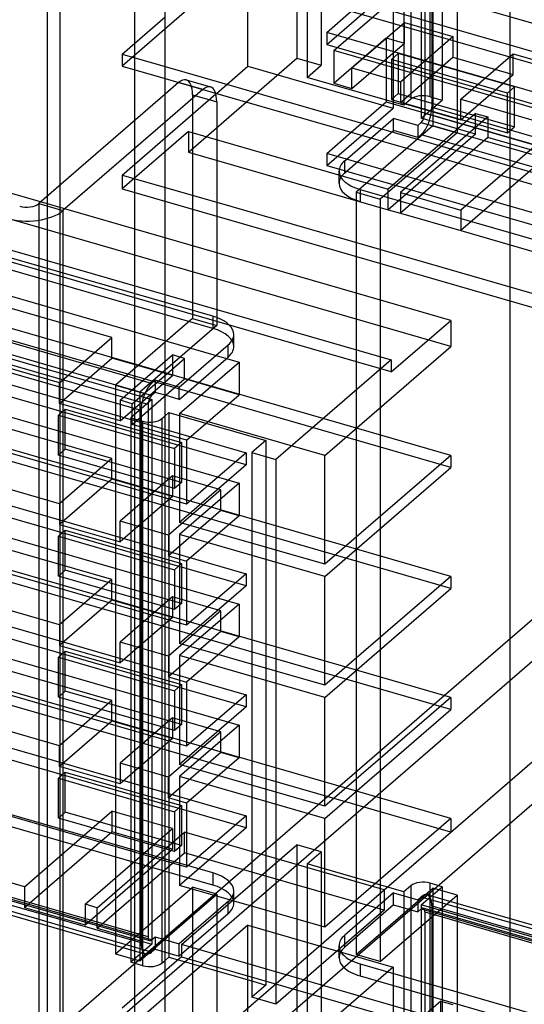
# Model space of a CAD drawing. Units: millimetres. Extents: x -85 to 31, y -204 to 272.
# Drawn here: x -46 to -10, y 105 to 175 of the extents above; entities that cross this region are included whole.
import ezdxf

# ---------------------------------------------------------------- set-up
doc = ezdxf.new("R2010")
doc.units = ezdxf.units.MM
doc.layers.add('MAIN-1', color=7, linetype='Continuous')
doc.layers.add('MAIN-2', color=7, linetype='Continuous')

msp = doc.modelspace()

# ---------------------------------------------------------------- linework, layer by layer
at = {"layer": 'MAIN-1'}
for p, q in [((-35.476, 97.18), (-35.476, 259.993)), ((-42.976, 90.685), (-42.976, 253.497)), ((-35.476, 180.4), (18.611, 164.786)), ((-35.476, 179.534), (18.611, 163.92)), ((-23.904, 174.173), (-22.154, 175.688)), ((12.469, 163.673), (-23.904, 174.173)), ((-23.904, 174.173), (-23.904, 173.307)), ((-23.904, 173.307), (12.469, 162.807)), ((-35.476, 171.74), (18.611, 156.126)), ((-35.476, 170.874), (-34.5, 170.592)), ((-34.513, 170.581), (-35.476, 169.747)), ((-32.781, 170.081), (-34.513, 170.581)), ((-33.958, 170.771), (-32.226, 170.271)), ((-32.781, 170.081), (-35.476, 167.747)), ((-31.863, 169.831), (18.611, 155.26)), ((-31.781, 169.215), (-31.781, 153.194)), ((-23.904, 165.513), (-22.154, 167.028)), ((-23.904, 165.513), (-23.904, 164.646)), ((12.469, 155.013), (-23.904, 165.513)), ((-23.904, 164.646), (12.469, 154.146)), ((-31.781, 162.013), (18.611, 147.466)), ((-31.781, 161.017), (18.611, 146.47)), ((-15.042, 153.558), (-31.781, 158.39)), ((-15.042, 153.558), (-31.781, 158.39)), ((-21.808, 158.138), (-21.808, 155.511)), ((-20.076, 157.638), (-20.076, 155.011)), ((-31.781, 154.349), (-19.292, 150.743)), ((-31.781, 154.349), (-19.292, 150.743)), ((-31.781, 153.194), (-35.476, 149.994)), ((-19.292, 149.877), (-15.042, 153.558)), ((-19.292, 149.877), (-15.042, 153.558)), ((-15.042, 153.558), (-15.042, 151.696)), ((-15.042, 153.558), (-15.042, 151.696)), ((-30.56, 151.687), (-30.56, 152.553)), ((-34.462, 148.772), (-30.962, 151.803)), ((-30.962, 150.937), (-30.962, 151.803)), ((-24.042, 143.902), (-15.042, 151.696)), ((-24.042, 143.902), (-15.042, 151.696)), ((-34.462, 147.906), (-30.962, 150.937)), ((-19.292, 150.743), (-27.542, 143.599)), ((-19.292, 150.743), (-27.542, 143.599)), ((-19.292, 150.743), (-19.292, 149.877)), ((-19.292, 150.743), (-19.292, 149.877)), ((-34.462, 148.772), (-35.476, 149.064)), ((-34.462, 147.906), (-34.462, 148.772)), ((-34.462, 147.906), (-35.476, 148.198)), ((-20.076, 147.337), (-20.076, 145.355)), ((-35.476, 146.728), (-35.202, 146.965)), ((-35.476, 146.728), (-35.202, 146.965)), ((-35.202, 146.965), (-28.274, 144.965)), ((-35.202, 146.965), (-35.202, 107.994)), ((-35.202, 146.965), (-28.274, 144.965)), ((-35.202, 146.965), (-35.202, 107.994)), ((-15.042, 143.902), (-21.792, 145.85)), ((-15.042, 143.902), (-21.792, 145.85)), ((-28.274, 144.965), (-29.274, 144.099)), ((-28.274, 144.965), (-29.274, 144.099)), ((-29.274, 144.099), (-27.542, 143.599)), ((-29.274, 144.099), (-29.274, 105.128)), ((-29.274, 144.099), (-27.542, 143.599)), ((-29.274, 144.099), (-29.274, 105.128)), ((-15.042, 143.902), (-24.042, 136.108)), ((-24.042, 136.108), (-24.042, 143.902)), ((-15.042, 143.902), (-24.042, 136.108)), ((-24.042, 136.108), (-24.042, 143.902)), ((-15.042, 143.902), (-15.042, 143.036)), ((-15.042, 143.902), (-15.042, 143.036)), ((-27.542, 143.599), (-27.542, 104.628)), ((-27.542, 143.599), (-27.542, 104.628)), ((-24.042, 135.242), (-15.042, 143.036)), ((-24.042, 135.242), (-15.042, 143.036)), ((-20.076, 138.677), (-20.076, 136.695)), ((-15.042, 135.242), (-21.792, 137.19)), ((-15.042, 135.242), (-21.792, 137.19)), ((-15.042, 135.242), (-24.042, 127.447)), ((-24.042, 127.447), (-24.042, 135.242)), ((-15.042, 135.242), (-24.042, 127.447)), ((-24.042, 127.447), (-24.042, 135.242)), ((-15.042, 135.242), (-15.042, 134.376)), ((-15.042, 135.242), (-15.042, 134.376)), ((-24.042, 126.581), (-15.042, 134.376)), ((-24.042, 126.581), (-15.042, 134.376)), ((-15.51, 126.716), (-7.2, 133.913)), ((-15.51, 126.716), (-7.2, 133.913)), ((-20.076, 130.017), (-20.076, 128.034)), ((0.234, 130.132), (-19.792, 112.789)), ((0.234, 130.132), (-19.792, 112.789)), ((-15.042, 126.581), (-21.792, 128.53)), ((-15.042, 126.581), (-21.792, 128.53)), ((-31.781, 99.397), (-0.653, 126.354)), ((-31.781, 99.397), (-0.653, 126.354)), ((-15.042, 126.581), (-24.042, 118.787)), ((-24.042, 118.787), (-24.042, 126.581)), ((-15.042, 126.581), (-24.042, 118.787)), ((-24.042, 118.787), (-24.042, 126.581)), ((-15.042, 126.581), (-15.042, 125.715)), ((-15.042, 126.581), (-15.042, 125.715)), ((-24.042, 117.921), (-15.042, 125.715)), ((-24.042, 117.921), (-15.042, 125.715)), ((-15.042, 117.921), (-21.792, 119.87)), ((-15.042, 117.921), (-21.792, 119.87)), ((-15.042, 117.921), (-24.042, 110.127)), ((-24.042, 110.127), (-24.042, 117.921)), ((-15.042, 117.921), (-24.042, 110.127)), ((-24.042, 110.127), (-24.042, 117.921)), ((-15.042, 117.921), (-15.042, 116.925)), ((-15.042, 117.921), (-15.042, 116.925)), ((-19.792, 112.811), (-15.042, 116.925)), ((-19.792, 112.811), (-15.042, 116.925)), ((-19.792, 112.811), (-19.792, 111.339)), ((-19.792, 112.811), (-19.792, 111.339)), ((-20.076, 107.668), (-14.576, 112.431)), ((-14.576, 112.431), (-14.576, 111.828)), ((-15.326, 111.782), (12.487, 103.753)), ((12.487, 104.015), (-15.098, 111.979)), ((-19.792, 111.339), (-27.542, 104.628)), ((-19.792, 111.339), (-27.542, 104.628)), ((-20.076, 109.534), (-20.076, 107.668)), ((-35.476, 107.757), (-35.202, 107.994)), ((-35.476, 107.757), (-35.202, 107.994)), ((-35.202, 107.994), (-29.274, 106.282)), ((-35.202, 107.994), (-29.274, 106.282)), ((-20.076, 107.668), (-21.691, 108.135)), ((-21.528, 107.51), (12.853, 97.585)), ((-21.528, 107.51), (-21.528, 106.644)), ((-31.781, 107.006), (-31.781, 57.931)), ((-21.528, 106.644), (12.853, 96.719)), ((22.861, 92.387), (-24.191, 105.97)), ((-27.542, 104.628), (-29.274, 105.128)), ((-27.542, 104.628), (-29.274, 105.128)), ((-24.941, 105.32), (22.861, 91.521)), ((-28.798, 104.99), (-31.781, 102.407)), ((-28.798, 104.99), (-31.781, 102.407))]:
    msp.add_line(p, q, dxfattribs=at)
for centre, major_axis, ratio, start_param, end_param in [((-34.513, 168.849), (0.555, 1.922), 0.433013, 0.000007, 0.588003), ((-32.781, 168.349), (-0.555, -1.922), 0.433013, -3.141586, -2.55359), ((-32.781, 168.349), (-0.555, -1.922), 0.433013, 2.158799, 3.141599), ((-33.56, 152.553), (3, 0), 0.5, -0.000094, 0.935842), ((-33.56, 152.553), (3, 0), 0.5, -0.523599, -0.000094), ((-33.56, 151.687), (-3, 0), 0.5, 2.617994, 3.141499), ((-20.028, 107.943), (-3, 0), 0.5, 0.47222, 1.047198), ((-20.028, 108.809), (3, 0), 0.5, -2.352388, -2.094395)]:
    msp.add_ellipse(centre, major_axis=major_axis, ratio=ratio, start_param=start_param, end_param=end_param, dxfattribs=at)
at = {"layer": 'MAIN-2'}
for p, q in [((-37.641, 97.805), (-37.641, 258.452)), ((-43.891, 92.392), (-43.891, 253.04)), ((-10.808, 230.711), (-10.808, -36.025)), ((-26.046, 211.294), (-26.046, 172.323)), ((-25.314, 209.928), (-25.314, 170.957)), ((-24.314, 209.639), (-24.314, 171.823)), ((-18.386, 207.928), (-18.386, 168.957)), ((-17.886, 208.361), (-17.886, 169.39)), ((-16.52, 169.573), (-16.52, 208.544)), ((-16.308, 208.194), (-16.308, 167.491)), ((-15.654, 208.294), (-15.654, 169.323)), ((-17.154, 206.995), (-17.154, 168.024)), ((-16.894, 206.487), (-16.894, 168.382)), ((-16.394, 206.92), (-16.394, 168.815)), ((-14.576, 207.09), (-14.576, 166.991)), ((-29.546, 179.554), (-38.546, 171.76)), ((-29.546, 171.76), (-29.546, 179.554)), ((-19.654, 177.853), (16.719, 167.353)), ((-23.904, 173.307), (-19.154, 177.42)), ((-23.404, 172.874), (-19.154, 176.554)), ((-19.154, 176.554), (-19.154, 168.76)), ((-38.546, 172.626), (-35.476, 175.285)), ((-22.105, 171.633), (-18.355, 174.88)), ((-18.355, 173.408), (-18.355, 174.88)), ((-18.355, 174.88), (-14.891, 173.88)), ((-23.404, 170.535), (-19.654, 173.783)), ((-22.105, 170.16), (-18.355, 173.408)), ((-19.654, 173.783), (-18.355, 173.408)), ((-19.654, 173.783), (-19.654, 169.193)), ((-18.641, 170.633), (-14.891, 173.88)), ((-14.891, 173.88), (-14.891, 172.408)), ((12.969, 162.374), (-23.404, 172.874)), ((-23.404, 172.874), (-23.404, 170.535)), ((-19.288, 172.234), (-18.788, 172.667)), ((-18.788, 172.667), (-18.788, 169.809)), ((-10.474, 170.267), (-18.788, 172.667)), ((-38.546, 172.626), (-38.546, 171.76)), ((-38.546, 172.626), (-35.476, 171.74)), ((-33.796, 165.611), (-26.046, 172.323)), ((-26.046, 172.323), (-24.314, 171.823)), ((-10.974, 169.834), (-19.288, 172.234)), ((-19.288, 172.234), (-19.288, 169.376)), ((-18.641, 169.16), (-14.891, 172.408)), ((-14.891, 172.408), (-10.561, 171.158)), ((-14.311, 169.383), (-10.561, 172.63)), ((-10.561, 172.63), (-2.767, 170.38)), ((-10.561, 171.158), (-10.561, 172.63)), ((-38.546, 171.76), (-35.476, 170.874)), ((-31.796, 169.812), (-29.546, 171.76)), ((-29.546, 171.76), (-19.154, 168.76)), ((-25.314, 170.957), (-24.314, 171.823)), ((-22.105, 170.16), (-22.105, 171.633)), ((-22.105, 171.633), (-18.641, 170.633)), ((-34.5, 170.592), (-31.863, 169.831)), ((-18.386, 168.957), (-25.314, 170.957)), ((-18.641, 170.633), (-18.641, 169.16)), ((-14.311, 167.91), (-10.561, 171.158)), ((-23.404, 170.535), (-22.105, 170.16)), ((-10.974, 169.834), (-10.474, 170.267)), ((-10.974, 166.976), (-10.974, 169.834)), ((-10.474, 167.409), (-10.474, 170.267)), ((-35.476, 169.747), (-44.513, 161.921)), ((-38.546, 163.966), (-31.845, 169.769)), ((-33.513, 169.715), (-33.513, 153.694)), ((-33.513, 169.715), (-31.781, 169.215)), ((-22.154, 167.028), (-19.654, 169.193)), ((-19.654, 169.193), (16.719, 158.693)), ((-19.288, 169.376), (-18.788, 169.809)), ((-19.288, 169.376), (-10.974, 166.976)), ((-18.788, 169.809), (-10.474, 167.409)), ((-18.641, 169.16), (-14.311, 167.91)), ((-17.886, 169.39), (-18.386, 168.957)), ((-17.154, 168.024), (-15.654, 169.323)), ((-16.52, 169.573), (-15.654, 169.323)), ((-14.311, 167.91), (-14.311, 169.383)), ((-14.311, 169.383), (-6.517, 167.133)), ((-23.904, 164.646), (-19.154, 168.76)), ((-16.394, 168.815), (19.719, 158.39)), ((-15.042, 151.696), (-72.2, 168.196)), ((-15.042, 151.696), (-72.2, 168.196)), ((-35.476, 167.747), (-42.781, 161.421)), ((-22.626, 164.985), (-19.126, 168.016)), ((-13.257, 168.371), (-19.507, 162.959)), ((-17.394, 167.516), (-19.126, 168.016)), ((-19.126, 167.15), (-19.126, 168.016)), ((-12.391, 168.121), (-18.641, 162.709)), ((-17.144, 167.732), (-17.394, 167.516)), ((-13.257, 166.899), (-17.154, 168.024)), ((-17.144, 167.732), (18.969, 157.307)), ((-16.894, 168.382), (19.219, 157.957)), ((-13.257, 168.371), (-12.391, 168.121)), ((-13.257, 166.899), (-13.257, 168.371)), ((-12.391, 168.121), (-12.391, 166.649)), ((-76.45, 167.243), (-31.781, 154.349)), ((-76.45, 167.243), (-31.781, 154.349)), ((-33.796, 167.084), (-38.546, 162.97)), ((-33.796, 167.084), (-33.796, 165.611)), ((-33.796, 167.084), (-19.507, 162.959)), ((-22.626, 164.119), (-19.126, 167.15)), ((-16.308, 167.491), (-21.808, 162.728)), ((-17.394, 166.65), (-19.126, 167.15)), ((-17.394, 167.516), (-17.394, 166.65)), ((-14.576, 166.991), (-16.308, 167.491)), ((-10.974, 166.976), (-10.474, 167.409)), ((-19.292, 149.877), (-76.45, 166.377)), ((-19.292, 149.877), (-76.45, 166.377)), ((-14.576, 166.991), (-20.076, 162.228)), ((-13.257, 166.899), (-19.507, 161.486)), ((-12.391, 166.649), (-18.641, 161.236)), ((-17.394, 166.65), (-17.144, 166.866)), ((-17.144, 166.866), (18.969, 156.441)), ((-8.061, 166.871), (-14.311, 161.459)), ((-8.061, 165.399), (-12.391, 166.649)), ((-31.781, 158.39), (-58.781, 166.184)), ((-31.781, 158.39), (-58.781, 166.184)), ((-33.796, 165.611), (-19.507, 161.486)), ((-22.626, 164.119), (-22.626, 164.985)), ((-8.061, 165.399), (-14.311, 159.986)), ((-23.028, 163.369), (-23.028, 164.235)), ((-32.06, 153.852), (-66.442, 163.777)), ((-38.546, 163.966), (-31.781, 162.013)), ((-38.546, 163.966), (-38.546, 162.97)), ((-32.06, 152.986), (-66.442, 162.911)), ((-38.546, 162.97), (-31.781, 161.017)), ((-21.528, 162.936), (12.853, 153.011)), ((-21.528, 162.936), (-21.528, 162.07)), ((-19.507, 161.486), (-19.507, 162.959)), ((-21.808, 162.728), (-20.076, 162.228)), ((-21.808, 162.728), (-21.808, 158.138)), ((-20.076, 162.228), (-20.076, 157.638)), ((-18.641, 162.709), (-14.311, 161.459)), ((-18.641, 162.709), (-18.641, 161.236)), ((-44.513, 161.921), (-42.781, 161.421)), ((-44.513, 161.921), (-44.513, -104.815)), ((-42.781, 161.421), (-42.781, 90.854)), ((-19.507, 161.486), (-18.641, 161.236)), ((-14.311, 161.459), (-14.311, 159.986)), ((-66.558, 161.082), (-30.185, 150.582)), ((-66.558, 161.082), (-30.185, 150.582)), ((-18.641, 161.236), (-14.311, 159.986)), ((-21.792, 145.85), (-72.2, 160.402)), ((-21.792, 145.85), (-72.2, 160.402)), ((-14.311, 159.986), (-6.517, 157.736)), ((-36.444, 149.055), (-72.558, 159.48)), ((-15.042, 143.036), (-72.2, 159.536)), ((-15.042, 143.036), (-72.2, 159.536)), ((-36.444, 148.189), (-72.558, 158.614)), ((-72.808, 158.398), (-36.435, 147.898)), ((-72.808, 158.398), (-36.435, 147.898)), ((-36.694, 147.54), (-72.808, 157.965)), ((-37.194, 147.107), (-73.308, 157.532)), ((-21.808, 155.511), (-21.808, 108.168)), ((-66.058, 154.587), (-29.685, 144.087)), ((-66.058, 154.587), (-29.685, 144.087)), ((-39.278, 152.341), (-47.072, 154.591)), ((-39.278, 152.341), (-47.072, 154.591)), ((-20.076, 155.011), (-20.076, 147.337)), ((-29.685, 143.221), (-66.058, 153.721)), ((-29.685, 143.221), (-66.058, 153.721)), ((-33.513, 153.694), (-39.013, 148.931)), ((-33.513, 153.694), (-31.781, 153.194)), ((-32.06, 153.852), (-32.06, 152.986)), ((-66.558, 152.422), (-30.185, 141.922)), ((-66.558, 152.422), (-30.185, 141.922)), ((-43.028, 149.094), (-39.278, 152.341)), ((-43.028, 149.094), (-39.278, 152.341)), ((-39.278, 150.869), (-39.278, 152.341)), ((-39.278, 150.869), (-39.278, 152.341)), ((-21.792, 137.19), (-72.2, 151.742)), ((-21.792, 137.19), (-72.2, 151.742)), ((-15.042, 134.376), (-72.2, 150.876)), ((-15.042, 134.376), (-72.2, 150.876)), ((-33.935, 140.407), (-70.308, 150.907)), ((-33.935, 140.407), (-70.308, 150.907)), ((-43.028, 149.094), (-50.822, 151.344)), ((-43.028, 149.094), (-50.822, 151.344)), ((-43.028, 147.622), (-39.278, 150.869)), ((-43.028, 147.622), (-39.278, 150.869)), ((-34.948, 149.619), (-39.278, 150.869)), ((-34.948, 149.619), (-39.278, 150.869)), ((-38.698, 147.844), (-34.948, 151.091)), ((-38.698, 147.844), (-34.948, 151.091)), ((-37.832, 147.594), (-34.082, 150.841)), ((-37.832, 147.594), (-34.082, 150.841)), ((-34.948, 151.091), (-34.948, 149.619)), ((-34.082, 150.841), (-34.948, 151.091)), ((-34.948, 151.091), (-34.948, 149.619)), ((-34.082, 150.841), (-34.948, 151.091)), ((-34.082, 149.369), (-34.082, 150.841)), ((-34.082, 149.369), (-34.082, 150.841)), ((-34.435, 146.902), (-30.185, 150.582)), ((-34.435, 146.902), (-30.185, 150.582)), ((-30.185, 150.582), (-30.185, 148.244)), ((-30.185, 150.582), (-30.185, 148.244)), ((-38.698, 146.372), (-34.948, 149.619)), ((-38.698, 146.372), (-34.948, 149.619)), ((-35.476, 149.994), (-37.281, 148.431)), ((-43.028, 147.622), (-43.028, 149.094)), ((-43.028, 147.622), (-43.028, 149.094)), ((-39.013, 148.931), (-39.013, 108.228)), ((-39.013, 148.931), (-37.281, 148.431)), ((-37.832, 146.122), (-34.082, 149.369)), ((-37.832, 146.122), (-34.082, 149.369)), ((-36.194, 149.272), (-36.444, 149.055)), ((-35.476, 149.064), (-36.194, 149.272)), ((-36.194, 149.272), (-36.194, 148.406)), ((-30.185, 148.244), (-34.082, 149.369)), ((-30.185, 148.244), (-34.082, 149.369)), ((-37.281, 148.431), (-37.281, 107.728)), ((-36.194, 148.406), (-36.444, 148.189)), ((-35.476, 148.198), (-36.194, 148.406)), ((-33.935, 144.997), (-30.185, 148.244)), ((-33.935, 144.997), (-30.185, 148.244)), ((-38.698, 146.372), (-43.028, 147.622)), ((-38.698, 146.372), (-43.028, 147.622)), ((-38.698, 147.844), (-38.698, 146.372)), ((-37.832, 147.594), (-38.698, 147.844)), ((-38.698, 147.844), (-38.698, 146.372)), ((-37.832, 147.594), (-38.698, 147.844)), ((-36.435, 147.898), (-37.935, 146.599)), ((-36.435, 147.898), (-37.935, 146.599)), ((-37.832, 146.122), (-37.832, 147.594)), ((-37.832, 146.122), (-37.832, 147.594)), ((-36.694, 147.54), (-36.694, 109.435)), ((-36.435, 147.898), (-36.435, 108.927)), ((-36.435, 147.898), (-36.435, 108.927)), ((-42.614, 147.214), (-43.114, 146.781)), ((-42.614, 147.214), (-43.114, 146.781)), ((-43.114, 146.781), (-34.801, 144.381)), ((-43.114, 143.923), (-43.114, 146.781)), ((-43.114, 146.781), (-34.801, 144.381)), ((-43.114, 143.923), (-43.114, 146.781)), ((-42.614, 144.356), (-42.614, 147.214)), ((-42.614, 147.214), (-34.301, 144.814)), ((-42.614, 144.356), (-42.614, 147.214)), ((-42.614, 147.214), (-34.301, 144.814)), ((-37.935, 146.599), (-37.069, 146.349)), ((-37.935, 146.599), (-37.935, 107.628)), ((-37.935, 146.599), (-37.069, 146.349)), ((-37.935, 146.599), (-37.935, 107.628)), ((-37.194, 147.107), (-37.194, 109.002)), ((-35.702, 146.532), (-35.476, 146.728)), ((-35.702, 146.532), (-35.476, 146.728)), ((-34.435, 146.902), (-34.435, 139.108)), ((-24.042, 143.902), (-34.435, 146.902)), ((-34.435, 146.902), (-34.435, 139.108)), ((-24.042, 143.902), (-34.435, 146.902)), ((-66.058, 145.927), (-29.685, 135.427)), ((-66.058, 145.927), (-29.685, 135.427)), ((-39.278, 143.681), (-47.072, 145.931)), ((-39.278, 143.681), (-47.072, 145.931)), ((-33.935, 144.997), (-37.832, 146.122)), ((-33.935, 144.997), (-37.832, 146.122)), ((-37.069, 107.378), (-37.069, 146.349)), ((-37.069, 107.378), (-37.069, 146.349)), ((-35.702, 146.532), (-35.702, 107.561)), ((-35.702, 146.532), (-35.702, 107.561)), ((-20.076, 145.355), (-20.076, 138.677)), ((-29.685, 134.561), (-66.058, 145.061)), ((-29.685, 134.561), (-66.058, 145.061)), ((-34.301, 144.814), (-34.801, 144.381)), ((-34.301, 144.814), (-34.801, 144.381)), ((-34.301, 144.814), (-34.301, 141.956)), ((-34.301, 144.814), (-34.301, 141.956)), ((-33.935, 144.997), (-33.935, 140.407)), ((-33.935, 144.997), (-33.935, 140.407)), ((-28.274, 144.965), (-28.274, 105.994)), ((-28.274, 144.965), (-28.274, 105.994)), ((-66.558, 143.762), (-30.185, 133.262)), ((-66.558, 143.762), (-30.185, 133.262)), ((-42.614, 144.356), (-43.114, 143.923)), ((-42.614, 144.356), (-43.114, 143.923)), ((-34.801, 141.523), (-43.114, 143.923)), ((-34.801, 141.523), (-43.114, 143.923)), ((-34.301, 141.956), (-42.614, 144.356)), ((-34.301, 141.956), (-42.614, 144.356)), ((-34.801, 144.381), (-34.801, 141.523)), ((-34.801, 144.381), (-34.801, 141.523)), ((-29.685, 144.087), (-33.935, 140.407)), ((-29.685, 144.087), (-33.935, 140.407)), ((-29.685, 144.087), (-29.685, 143.221)), ((-29.685, 144.087), (-29.685, 143.221)), ((-21.792, 128.53), (-72.2, 143.081)), ((-21.792, 128.53), (-72.2, 143.081)), ((-39.278, 143.681), (-43.028, 140.434)), ((-39.278, 143.681), (-43.028, 140.434)), ((-39.278, 142.209), (-39.278, 143.681)), ((-39.278, 142.209), (-39.278, 143.681)), ((-29.685, 143.221), (-34.435, 139.108)), ((-29.685, 143.221), (-34.435, 139.108)), ((-43.028, 140.434), (-50.822, 142.684)), ((-43.028, 140.434), (-50.822, 142.684)), ((-34.948, 142.431), (-38.698, 139.184)), ((-34.948, 142.431), (-38.698, 139.184)), ((-31.484, 141.431), (-34.948, 142.431)), ((-34.948, 142.431), (-34.948, 140.959)), ((-31.484, 141.431), (-34.948, 142.431)), ((-34.948, 142.431), (-34.948, 140.959)), ((-15.042, 125.715), (-72.2, 142.215)), ((-15.042, 125.715), (-72.2, 142.215)), ((-33.935, 131.746), (-70.308, 142.246)), ((-33.935, 131.746), (-70.308, 142.246)), ((-39.278, 142.209), (-43.028, 138.961)), ((-39.278, 142.209), (-43.028, 138.961)), ((-34.948, 140.959), (-39.278, 142.209)), ((-34.948, 140.959), (-39.278, 142.209)), ((-34.301, 141.956), (-34.801, 141.523)), ((-34.301, 141.956), (-34.801, 141.523)), ((-30.185, 141.922), (-34.435, 138.242)), ((-30.185, 141.922), (-34.435, 138.242)), ((-30.185, 141.922), (-30.185, 139.584)), ((-30.185, 141.922), (-30.185, 139.584)), ((-34.948, 140.959), (-38.698, 137.711)), ((-34.948, 140.959), (-38.698, 137.711)), ((-31.484, 141.431), (-35.234, 138.184)), ((-31.484, 141.431), (-35.234, 138.184)), ((-31.484, 139.959), (-31.484, 141.431)), ((-31.484, 139.959), (-31.484, 141.431)), ((-43.028, 140.434), (-43.028, 138.961)), ((-43.028, 140.434), (-43.028, 138.961)), ((-31.484, 139.959), (-35.234, 136.711)), ((-31.484, 139.959), (-35.234, 136.711)), ((-30.185, 139.584), (-33.935, 136.336)), ((-30.185, 139.584), (-33.935, 136.336)), ((-30.185, 139.584), (-31.484, 139.959)), ((-30.185, 139.584), (-31.484, 139.959)), ((-43.028, 138.961), (-38.698, 137.711)), ((-43.028, 138.961), (-38.698, 137.711)), ((-35.234, 138.184), (-38.698, 139.184)), ((-38.698, 137.711), (-38.698, 139.184)), ((-35.234, 138.184), (-38.698, 139.184)), ((-38.698, 137.711), (-38.698, 139.184)), ((-24.042, 136.108), (-34.435, 139.108)), ((-24.042, 136.108), (-34.435, 139.108)), ((-42.614, 138.553), (-43.114, 138.12)), ((-42.614, 138.553), (-43.114, 138.12)), ((-42.614, 135.695), (-42.614, 138.553)), ((-42.614, 138.553), (-34.301, 136.153)), ((-42.614, 135.695), (-42.614, 138.553)), ((-42.614, 138.553), (-34.301, 136.153)), ((-35.234, 138.184), (-35.234, 136.711)), ((-35.234, 138.184), (-35.234, 136.711)), ((-34.435, 138.242), (-34.435, 130.447)), ((-24.042, 135.242), (-34.435, 138.242)), ((-34.435, 138.242), (-34.435, 130.447)), ((-24.042, 135.242), (-34.435, 138.242)), ((-43.114, 138.12), (-34.801, 135.72)), ((-43.114, 135.262), (-43.114, 138.12)), ((-43.114, 138.12), (-34.801, 135.72)), ((-43.114, 135.262), (-43.114, 138.12)), ((-66.058, 137.267), (-29.685, 126.767)), ((-66.058, 137.267), (-29.685, 126.767)), ((-39.278, 135.021), (-47.072, 137.271)), ((-39.278, 135.021), (-47.072, 137.271)), ((-29.685, 125.901), (-66.058, 136.401)), ((-29.685, 125.901), (-66.058, 136.401)), ((-35.234, 136.711), (-33.935, 136.336)), ((-35.234, 136.711), (-33.935, 136.336)), ((-34.301, 136.153), (-34.801, 135.72)), ((-34.301, 136.153), (-34.801, 135.72)), ((-34.301, 136.153), (-34.301, 133.295)), ((-34.301, 136.153), (-34.301, 133.295)), ((-33.935, 136.336), (-33.935, 131.746)), ((-33.935, 136.336), (-33.935, 131.746)), ((-20.076, 136.695), (-20.076, 130.017)), ((-42.614, 135.695), (-43.114, 135.262)), ((-42.614, 135.695), (-43.114, 135.262)), ((-34.301, 133.295), (-42.614, 135.695)), ((-34.301, 133.295), (-42.614, 135.695)), ((-34.801, 135.72), (-34.801, 132.862)), ((-34.801, 135.72), (-34.801, 132.862)), ((-29.685, 135.427), (-33.935, 131.746)), ((-29.685, 135.427), (-33.935, 131.746)), ((-29.685, 135.427), (-29.685, 134.561)), ((-29.685, 135.427), (-29.685, 134.561)), ((-66.558, 135.102), (-30.185, 124.602)), ((-66.558, 135.102), (-30.185, 124.602)), ((-34.801, 132.862), (-43.114, 135.262)), ((-34.801, 132.862), (-43.114, 135.262)), ((-39.278, 135.021), (-43.028, 131.773)), ((-39.278, 135.021), (-43.028, 131.773)), ((-39.278, 133.549), (-39.278, 135.021)), ((-39.278, 133.549), (-39.278, 135.021)), ((-21.792, 119.87), (-72.2, 134.421)), ((-21.792, 119.87), (-72.2, 134.421)), ((-43.028, 131.773), (-50.822, 134.023)), ((-43.028, 131.773), (-50.822, 134.023)), ((-29.685, 134.561), (-34.435, 130.447)), ((-29.685, 134.561), (-34.435, 130.447)), ((-15.042, 116.925), (-72.2, 133.425)), ((-15.042, 116.925), (-72.2, 133.425)), ((-33.935, 123.086), (-70.308, 133.586)), ((-33.935, 123.086), (-70.308, 133.586)), ((-39.278, 133.549), (-43.028, 130.301)), ((-39.278, 133.549), (-43.028, 130.301)), ((-34.948, 132.299), (-39.278, 133.549)), ((-34.948, 132.299), (-39.278, 133.549)), ((-34.948, 133.771), (-38.698, 130.523)), ((-34.948, 133.771), (-38.698, 130.523)), ((-31.484, 132.771), (-34.948, 133.771)), ((-34.948, 133.771), (-34.948, 132.299)), ((-31.484, 132.771), (-34.948, 133.771)), ((-34.948, 133.771), (-34.948, 132.299)), ((-34.301, 133.295), (-34.801, 132.862)), ((-34.301, 133.295), (-34.801, 132.862)), ((-30.185, 133.262), (-34.435, 129.581)), ((-30.185, 133.262), (-34.435, 129.581)), ((-30.185, 133.262), (-30.185, 130.924)), ((-30.185, 133.262), (-30.185, 130.924)), ((-31.484, 132.771), (-35.234, 129.523)), ((-31.484, 132.771), (-35.234, 129.523)), ((-31.484, 131.299), (-31.484, 132.771)), ((-31.484, 131.299), (-31.484, 132.771)), ((-34.948, 132.299), (-38.698, 129.051)), ((-34.948, 132.299), (-38.698, 129.051)), ((-43.028, 131.773), (-43.028, 130.301)), ((-43.028, 131.773), (-43.028, 130.301)), ((-31.484, 131.299), (-35.234, 128.051)), ((-31.484, 131.299), (-35.234, 128.051)), ((-30.185, 130.924), (-31.484, 131.299)), ((-30.185, 130.924), (-31.484, 131.299)), ((-35.234, 129.523), (-38.698, 130.523)), ((-38.698, 129.051), (-38.698, 130.523)), ((-35.234, 129.523), (-38.698, 130.523)), ((-38.698, 129.051), (-38.698, 130.523)), ((-24.042, 127.447), (-34.435, 130.447)), ((-24.042, 127.447), (-34.435, 130.447)), ((-30.185, 130.924), (-33.935, 127.676)), ((-30.185, 130.924), (-33.935, 127.676)), ((-8.087, 130.134), (-78.087, 69.513)), ((-8.087, 130.134), (-78.087, 69.513)), ((-42.614, 129.893), (-43.114, 129.46)), ((-42.614, 129.893), (-43.114, 129.46)), ((-43.028, 130.301), (-38.698, 129.051)), ((-43.028, 130.301), (-38.698, 129.051)), ((-42.614, 127.035), (-42.614, 129.893)), ((-42.614, 129.893), (-34.301, 127.493)), ((-42.614, 127.035), (-42.614, 129.893)), ((-42.614, 129.893), (-34.301, 127.493)), ((-43.114, 129.46), (-34.801, 127.06)), ((-43.114, 126.602), (-43.114, 129.46)), ((-43.114, 129.46), (-34.801, 127.06)), ((-43.114, 126.602), (-43.114, 129.46)), ((-35.234, 129.523), (-35.234, 128.051)), ((-35.234, 129.523), (-35.234, 128.051)), ((-34.435, 129.581), (-34.435, 121.787)), ((-24.042, 126.581), (-34.435, 129.581)), ((-34.435, 129.581), (-34.435, 121.787)), ((-24.042, 126.581), (-34.435, 129.581)), ((-66.058, 128.606), (-29.685, 118.106)), ((-66.058, 128.606), (-29.685, 118.106)), ((-39.278, 126.361), (-47.072, 128.611)), ((-39.278, 126.361), (-47.072, 128.611)), ((-29.685, 117.24), (-66.058, 127.74)), ((-29.685, 117.24), (-66.058, 127.74)), ((-35.234, 128.051), (-33.935, 127.676)), ((-35.234, 128.051), (-33.935, 127.676)), ((-33.935, 127.676), (-33.935, 123.086)), ((-33.935, 127.676), (-33.935, 123.086)), ((-20.076, 128.034), (-20.076, 109.534)), ((-42.614, 127.035), (-43.114, 126.602)), ((-42.614, 127.035), (-43.114, 126.602)), ((-34.301, 124.635), (-42.614, 127.035)), ((-34.301, 124.635), (-42.614, 127.035)), ((-34.301, 127.493), (-34.801, 127.06)), ((-34.301, 127.493), (-34.801, 127.06)), ((-34.801, 127.06), (-34.801, 124.202)), ((-34.801, 127.06), (-34.801, 124.202)), ((-34.301, 127.493), (-34.301, 124.635)), ((-34.301, 127.493), (-34.301, 124.635)), ((-65.567, 83.365), (-15.51, 126.716)), ((-65.567, 83.365), (-15.51, 126.716)), ((-34.801, 124.202), (-43.114, 126.602)), ((-34.801, 124.202), (-43.114, 126.602)), ((-39.278, 126.361), (-43.028, 123.113)), ((-39.278, 126.361), (-43.028, 123.113)), ((-39.278, 124.888), (-39.278, 126.361)), ((-39.278, 124.888), (-39.278, 126.361)), ((-29.685, 126.767), (-33.935, 123.086)), ((-29.685, 126.767), (-33.935, 123.086)), ((-29.685, 126.767), (-29.685, 125.901)), ((-29.685, 126.767), (-29.685, 125.901)), ((-29.685, 125.901), (-34.435, 121.787)), ((-29.685, 125.901), (-34.435, 121.787)), ((-33.935, 114.426), (-70.308, 124.926)), ((-33.935, 114.426), (-70.308, 124.926)), ((-43.028, 123.113), (-50.822, 125.363)), ((-43.028, 123.113), (-50.822, 125.363)), ((-39.278, 124.888), (-43.028, 121.641)), ((-39.278, 124.888), (-43.028, 121.641)), ((-34.948, 123.638), (-39.278, 124.888)), ((-34.948, 123.638), (-39.278, 124.888)), ((-34.948, 125.111), (-38.698, 121.863)), ((-34.948, 125.111), (-38.698, 121.863)), ((-31.484, 124.111), (-34.948, 125.111)), ((-34.948, 125.111), (-34.948, 123.638)), ((-31.484, 124.111), (-34.948, 125.111)), ((-34.948, 125.111), (-34.948, 123.638)), ((-31.484, 124.111), (-35.234, 120.863)), ((-31.484, 124.111), (-35.234, 120.863)), ((-34.301, 124.635), (-34.801, 124.202)), ((-34.301, 124.635), (-34.801, 124.202)), ((-30.185, 124.602), (-34.435, 120.921)), ((-30.185, 124.602), (-34.435, 120.921)), ((-31.484, 122.638), (-31.484, 124.111)), ((-31.484, 122.638), (-31.484, 124.111)), ((-30.185, 124.602), (-30.185, 122.263)), ((-30.185, 124.602), (-30.185, 122.263)), ((-32.06, 114.015), (-66.442, 123.94)), ((-34.948, 123.638), (-38.698, 120.391)), ((-34.948, 123.638), (-38.698, 120.391)), ((-32.06, 113.149), (-66.442, 123.074)), ((-43.028, 121.641), (-43.028, 123.113)), ((-43.028, 121.641), (-43.028, 123.113)), ((-31.484, 122.638), (-35.234, 119.391)), ((-31.484, 122.638), (-35.234, 119.391)), ((-30.185, 122.263), (-31.484, 122.638)), ((-30.185, 122.263), (-31.484, 122.638)), ((-30.185, 122.263), (-33.935, 119.016)), ((-30.185, 122.263), (-33.935, 119.016)), ((-42.614, 121.233), (-43.114, 120.8)), ((-42.614, 121.233), (-43.114, 120.8)), ((-38.698, 120.391), (-43.028, 121.641)), ((-38.698, 120.391), (-43.028, 121.641)), ((-42.614, 118.375), (-42.614, 121.233)), ((-42.614, 121.233), (-34.301, 118.833)), ((-42.614, 118.375), (-42.614, 121.233)), ((-42.614, 121.233), (-34.301, 118.833)), ((-38.698, 121.863), (-38.698, 120.391)), ((-35.234, 120.863), (-38.698, 121.863)), ((-38.698, 121.863), (-38.698, 120.391)), ((-35.234, 120.863), (-38.698, 121.863)), ((-24.042, 118.787), (-34.435, 121.787)), ((-24.042, 118.787), (-34.435, 121.787)), ((-43.114, 120.8), (-34.801, 118.4)), ((-43.114, 117.942), (-43.114, 120.8)), ((-43.114, 120.8), (-34.801, 118.4)), ((-43.114, 117.942), (-43.114, 120.8)), ((-35.234, 119.391), (-35.234, 120.863)), ((-35.234, 119.391), (-35.234, 120.863)), ((-34.435, 120.921), (-34.435, 113.127)), ((-24.042, 117.921), (-34.435, 120.921)), ((-34.435, 120.921), (-34.435, 113.127)), ((-24.042, 117.921), (-34.435, 120.921)), ((-36.694, 109.435), (-72.808, 119.86)), ((-37.194, 109.002), (-73.308, 119.427)), ((-72.696, 119.596), (-36.583, 109.171)), ((-36.444, 109.218), (-72.558, 119.643)), ((-33.935, 119.016), (-35.234, 119.391)), ((-33.935, 119.016), (-35.234, 119.391)), ((-72.974, 118.635), (-36.86, 108.21)), ((-36.444, 108.352), (-72.558, 118.777)), ((-45.528, 113.024), (-39.278, 118.436)), ((-45.528, 113.024), (-39.278, 118.436)), ((-39.278, 118.436), (-39.278, 116.964)), ((-34.948, 117.186), (-39.278, 118.436)), ((-39.278, 118.436), (-39.278, 116.964)), ((-34.948, 117.186), (-39.278, 118.436)), ((-34.301, 118.833), (-34.801, 118.4)), ((-34.301, 118.833), (-34.801, 118.4)), ((-34.801, 118.4), (-34.801, 115.542)), ((-34.801, 118.4), (-34.801, 115.542)), ((-34.301, 118.833), (-34.301, 115.975)), ((-34.301, 118.833), (-34.301, 115.975)), ((-33.935, 119.016), (-33.935, 114.426)), ((-33.935, 119.016), (-33.935, 114.426)), ((-42.614, 118.375), (-43.114, 117.942)), ((-42.614, 118.375), (-43.114, 117.942)), ((-34.801, 115.542), (-43.114, 117.942)), ((-34.801, 115.542), (-43.114, 117.942)), ((-34.301, 115.975), (-42.614, 118.375)), ((-34.301, 115.975), (-42.614, 118.375)), ((-29.685, 118.106), (-33.935, 114.426)), ((-29.685, 118.106), (-33.935, 114.426)), ((-29.685, 118.106), (-29.685, 117.24)), ((-29.685, 118.106), (-29.685, 117.24)), ((-41.198, 111.774), (-34.948, 117.186)), ((-41.198, 111.774), (-34.948, 117.186)), ((-34.948, 117.186), (-34.948, 115.714)), ((-34.948, 117.186), (-34.948, 115.714)), ((-29.685, 117.24), (-34.435, 113.127)), ((-29.685, 117.24), (-34.435, 113.127)), ((-45.528, 111.552), (-39.278, 116.964)), ((-45.528, 111.552), (-39.278, 116.964)), ((-40.332, 111.524), (-34.082, 116.936)), ((-40.332, 111.524), (-34.082, 116.936)), ((-34.948, 115.714), (-39.278, 116.964)), ((-34.948, 115.714), (-39.278, 116.964)), ((-34.082, 115.464), (-34.082, 116.936)), ((-19.792, 112.811), (-34.082, 116.936)), ((-34.082, 115.464), (-34.082, 116.936)), ((-19.792, 112.811), (-34.082, 116.936)), ((-41.198, 110.302), (-34.948, 115.714)), ((-41.198, 110.302), (-34.948, 115.714)), ((-34.301, 115.975), (-34.801, 115.542)), ((-34.301, 115.975), (-34.801, 115.542)), ((-34.296, 108.887), (-26.046, 116.031)), ((-26.046, 116.031), (-26.046, 77.06)), ((-24.314, 115.531), (-26.046, 116.031)), ((-45.528, 113.024), (-53.322, 115.274)), ((-45.528, 113.024), (-53.322, 115.274)), ((-40.332, 110.052), (-34.082, 115.464)), ((-40.332, 110.052), (-34.082, 115.464)), ((-19.792, 111.339), (-34.082, 115.464)), ((-19.792, 111.339), (-34.082, 115.464)), ((-25.314, 114.665), (-24.314, 115.531)), ((-24.314, 115.531), (-24.314, 76.56)), ((-18.386, 112.665), (-25.314, 114.665)), ((-25.314, 114.665), (-25.314, 75.694)), ((-32.06, 114.015), (-32.06, 113.149)), ((-45.528, 113.024), (-45.528, 111.552)), ((-45.528, 113.024), (-45.528, 111.552)), ((-39.013, 108.228), (-33.513, 112.991)), ((-24.042, 110.127), (-34.435, 113.127)), ((-24.042, 110.127), (-34.435, 113.127)), ((-33.513, 112.991), (-33.513, 58.431)), ((-31.781, 112.491), (-33.513, 112.991)), ((-19.792, 112.789), (-28.798, 104.99)), ((-19.792, 112.789), (-28.798, 104.99)), ((-21.808, 108.168), (-16.308, 112.931)), ((-17.886, 113.098), (-18.386, 112.665)), ((-17.886, 113.098), (-17.886, 74.127)), ((-17.154, 111.732), (-15.654, 113.031)), ((-15.654, 113.031), (-16.52, 113.281)), ((-16.52, 74.31), (-16.52, 113.281)), ((-16.308, 112.931), (-16.308, 72.228)), ((-14.576, 112.431), (-16.308, 112.931)), ((-15.654, 113.031), (-15.654, 74.06)), ((-37.281, 107.728), (-31.781, 112.491)), ((-31.781, 112.491), (-31.781, 107.006)), ((-30.56, 111.85), (-30.56, 112.716)), ((-19.126, 112.59), (-22.626, 109.559)), ((-19.126, 112.59), (-17.394, 112.09)), ((-19.126, 111.724), (-19.126, 112.59)), ((-18.386, 112.665), (-18.386, 73.694)), ((-17.394, 112.09), (-17.144, 112.307)), ((-17.394, 112.09), (-17.394, 111.224)), ((-17.144, 112.307), (-15.326, 111.782)), ((-15.098, 111.979), (-16.728, 112.449)), ((-45.528, 111.552), (-41.198, 110.302)), ((-45.528, 111.552), (-41.198, 110.302)), ((-41.198, 111.774), (-41.198, 110.302)), ((-40.332, 111.524), (-41.198, 111.774)), ((-41.198, 111.774), (-41.198, 110.302)), ((-40.332, 111.524), (-41.198, 111.774)), ((-40.332, 110.052), (-40.332, 111.524)), ((-40.332, 110.052), (-40.332, 111.524)), ((-30.962, 111.966), (-34.462, 108.935)), ((-30.962, 111.1), (-30.962, 111.966)), ((-19.126, 111.724), (-22.626, 108.693)), ((-19.126, 111.724), (-17.394, 111.224)), ((-17.394, 111.224), (-17.144, 111.441)), ((-17.154, 111.732), (-17.154, 72.761)), ((19.219, 101.232), (-17.154, 111.732)), ((-17.144, 111.441), (18.969, 101.016)), ((19.108, 101.063), (-17.006, 111.488)), ((-16.394, 111.657), (19.719, 101.232)), ((-16.394, 111.657), (-16.394, 73.552)), ((-14.576, 111.828), (-14.576, 71.728)), ((-30.962, 111.1), (-34.462, 108.069)), ((-16.894, 111.224), (19.219, 100.799)), ((-16.894, 111.224), (-16.894, 73.119)), ((-40.332, 110.052), (-36.435, 108.927)), ((-40.332, 110.052), (-36.435, 108.927)), ((-29.546, 110.272), (-38.546, 102.478)), ((-29.546, 102.478), (-29.546, 110.272)), ((-29.546, 110.272), (-19.154, 107.272)), ((-36.444, 109.218), (-36.194, 109.435)), ((-36.194, 109.435), (-34.462, 108.935)), ((-36.194, 109.435), (-36.194, 108.569)), ((-22.626, 108.693), (-22.626, 109.559)), ((-36.435, 108.927), (-37.935, 107.628)), ((-36.435, 108.927), (-37.935, 107.628)), ((-36.194, 108.569), (-36.444, 108.352)), ((-36.194, 108.569), (-34.462, 108.069)), ((-34.462, 108.069), (-34.462, 108.935)), ((-34.296, 108.887), (-34.296, 108.021)), ((-24.191, 105.97), (-34.296, 108.887)), ((-23.028, 107.943), (-23.028, 108.809)), ((-39.013, 108.228), (-37.281, 107.728)), ((-34.296, 108.021), (-38.546, 104.34)), ((-34.296, 108.021), (-24.941, 105.32)), ((-21.691, 108.135), (-21.808, 108.168)), ((-37.069, 107.378), (-37.935, 107.628)), ((-37.069, 107.378), (-37.935, 107.628)), ((-35.702, 107.561), (-35.476, 107.757)), ((-35.702, 107.561), (-35.476, 107.757)), ((-19.154, 107.272), (-23.404, 103.592)), ((-19.154, 107.272), (-19.154, 99.478)), ((-29.274, 106.282), (-28.274, 105.994)), ((-29.274, 106.282), (-28.274, 105.994)), ((-28.274, 105.994), (-29.274, 105.128)), ((-28.274, 105.994), (-29.274, 105.128)), ((-15.757, 104.848), (-19.507, 101.601)), ((-15.757, 104.848), (-14.891, 104.598)), ((-15.757, 103.376), (-15.757, 104.848))]:
    msp.add_line(p, q, dxfattribs=at)
for centre, major_axis, ratio, start_param, end_param in [((-34.513, 168.849), (0.555, 1.922), 0.433013, -0.982794, 0.000007), ((-17.02, 169.14), (-1, 0), 0.5, -2.094395, -0.523599), ((-17.144, 168.165), (0.416, 1.441), 0.433013, -2.55359, -0.982794), ((-17.144, 168.165), (0.139, 0.48), 0.433013, -2.55359, -0.982794), ((-20.028, 164.235), (3, 0), 0.5, 2.617994, 3.141499), ((-20.028, 164.235), (3, 0), 0.5, 3.141499, 4.18879), ((-20.028, 163.369), (-3, 0), 0.5, -0.523599, -0.000094), ((-20.028, 163.369), (-3, 0), 0.5, -0.000094, 1.047198), ((-45.379, 162.171), (-3, 0), 0.5, 1.047198, 2.617994), ((-45.379, 162.171), (-1, 0), 0.5, 1.047198, 2.617994), ((-33.56, 152.553), (3, 0), 0.5, 0.935842, 1.047198), ((-33.56, 151.687), (-3, 0), 0.5, 3.141499, 4.18879), ((-36.444, 147.756), (-0.416, -1.441), 0.433013, -2.55359, -0.982794), ((-36.444, 147.756), (-0.139, -0.48), 0.433013, -2.55359, -0.982794), ((-36.569, 146.782), (1, 0), 0.5, -2.094395, -0.523599), ((-36.569, 146.782), (1, 0), 0.5, -2.094395, -0.523599), ((-33.56, 112.716), (3, 0), 0.5, -0.000094, 1.047198), ((-33.56, 111.85), (-3, 0), 0.5, 3.141499, 4.18879), ((-17.02, 112.848), (1, 0), 0.5, 1.047198, 2.617994), ((-33.56, 112.716), (3, 0), 0.5, -0.523599, -0.000094), ((-17.144, 111.008), (0.416, 1.441), 0.433013, 0.000007, 0.588003), ((-17.144, 111.008), (0.416, 1.441), 0.433013, -0.982794, 0.000007), ((-33.56, 111.85), (-3, 0), 0.5, 2.617994, 3.141499), ((-17.144, 111.008), (0.139, 0.48), 0.433013, 0.000007, 0.588003), ((-17.144, 111.008), (0.139, 0.48), 0.433013, -0.982794, 0.000007), ((-36.444, 109.651), (-0.139, -0.48), 0.433013, -0.982794, 0.000007), ((-20.028, 108.809), (3, 0), 0.5, 2.617994, 3.141499), ((-36.444, 109.651), (-0.416, -1.441), 0.433013, -0.982794, 0.000007), ((-36.444, 109.651), (-0.139, -0.48), 0.433013, 0.000007, 0.588003), ((-20.028, 108.809), (3, 0), 0.5, 3.141499, 3.930797), ((-20.028, 107.943), (-3, 0), 0.5, -0.523599, -0.000094), ((-36.444, 109.651), (-0.416, -1.441), 0.433013, 0.000007, 0.588003), ((-20.028, 107.943), (-3, 0), 0.5, -0.000094, 0.47222), ((-36.569, 107.811), (-1, 0), 0.5, 1.047198, 2.617994), ((-36.569, 107.811), (-1, 0), 0.5, 1.047198, 2.617994)]:
    msp.add_ellipse(centre, major_axis=major_axis, ratio=ratio, start_param=start_param, end_param=end_param, dxfattribs=at)

doc.saveas('drawing.dxf')
